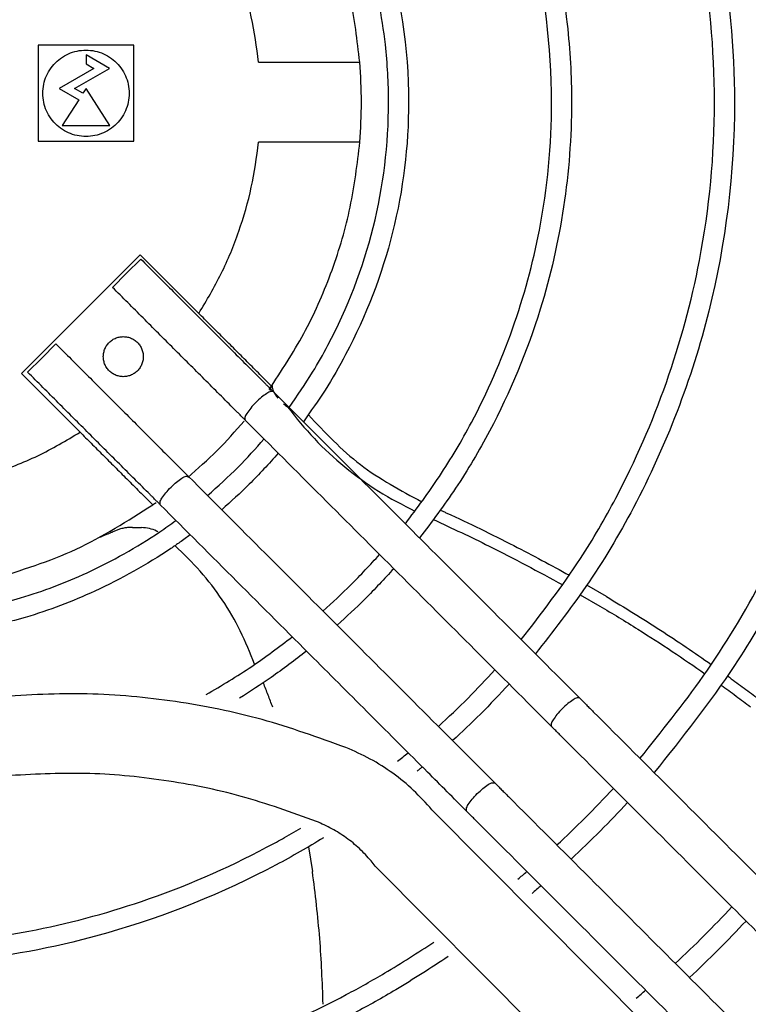
# Model space of a CAD drawing. Units: millimetres. Extents: x 208723 to 225543, y -3800 to 8080.
# Drawn here: x 220856 to 220947, y 4698 to 4821 of the extents above; entities that cross this region are included whole.
import ezdxf

# ---------------------------------------------------------------- set-up
doc = ezdxf.new("R2010")
doc.units = ezdxf.units.MM
doc.layers.add('1', color=7, linetype='Continuous')
doc.styles.add('CONVERTER_13', font='txt.shx', dxfattribs={"width": 0.9})
doc.dimstyles.new('ME10_DIM_43', dxfattribs={"dimtxt": 70, "dimasz": 70, "dimexe": 40, "dimexo": 0, "dimgap": 40, "dimtad": 1, "dimdsep": 46, "dimtxsty": 'CONVERTER_13', "dimsah": 1, "dimcen": 0.09, "dimclrd": 2, "dimclre": 2, "dimclrt": 3, "dimadec": 0, "dimazin": 0, "dimtfac": 1, "dimtdec": 4, "dimtix": 1, "dimtmove": 0, "dimatfit": 3, "dimfxl": 1, "dimtolj": 1, "dimtzin": 0, "dimarcsym": 0})

# ---------------------------------------------------------------- blocks, each defined once
blk = doc.blocks.new('Ultra__8', base_point=(220132.29, 4187.31))
at = {"color": 1, "linetype": 'Continuous'}
for p, q in [((220869.96, 4818.11), (220857.93, 4818.11)), ((220857.93, 4818.11), (220857.93, 4806.07)), ((220869.96, 4806.07), (220869.96, 4818.11)), ((220863.95, 4816.91), (220863.95, 4815.79)), ((220866.88, 4815.21), (220863.95, 4816.91)), ((220863.95, 4815.79), (220864.95, 4815.21)), ((220885.6, 4816), (220898.29, 4816)), ((220864.95, 4815.21), (220860.59, 4812.69)), ((220862.51, 4812.69), (220866.88, 4815.21)), ((220860.59, 4812.69), (220863.03, 4811.28)), ((220863.56, 4812.09), (220862.51, 4812.69)), ((220863.95, 4812.69), (220863.56, 4812.09)), ((220866.95, 4808.06), (220863.95, 4812.69)), ((220863.03, 4811.28), (220860.94, 4808.06)), ((220860.94, 4808.06), (220866.95, 4808.06)), ((220857.93, 4806.07), (220869.96, 4806.07)), ((220898.29, 4805.97), (220885.6, 4805.97)), ((220870.75, 4791.83), (220855.86, 4776.93)), ((220870.82, 4791.3), (220869.04, 4789.52)), ((220878.1, 4784.48), (220870.75, 4791.83)), ((220869.04, 4789.52), (220867.27, 4787.75)), ((220858.4, 4778.88), (220860.18, 4780.65)), ((220856.63, 4777.11), (220858.4, 4778.88)), ((220863.21, 4769.58), (220855.86, 4776.93))]:
    blk.add_line(p, q, dxfattribs=at)
for points, knots in [([(220935.21, 4895.09), (220938.7, 4890.7), (220944.58, 4883.3), (220953.44, 4868.08), (220963.1, 4845.03), (220967.85, 4813.35), (220963.7, 4779.38), (220954.64, 4755.94), (220944.58, 4738.67), (220938.7, 4731.26), (220935.21, 4726.88)], [0, 0, 0, 0, 16.774911, 28.339057, 52.711216, 91.36001, 122.88314, 154.405119, 165.969265, 182.744176, 182.744176, 182.744176, 182.744176]), ([(220933.43, 4728.66), (220936.15, 4732.05), (220941.89, 4739.19), (220950.73, 4753.92), (220960.63, 4777.51), (220964.96, 4806.31), (220961.83, 4839.63), (220953.51, 4863.01), (220942.5, 4881.88), (220936.8, 4889.06), (220933.43, 4893.31)], [0, 0, 0, 0, 13.027316, 27.456696, 51.393224, 89.393592, 113.330943, 151.330479, 162.542701, 178.786321, 178.786321, 178.786321, 178.786321]), ([(220920.31, 4880.18), (220922.48, 4877.42), (220927.02, 4871.61), (220936.33, 4855.98), (220943.63, 4835.41), (220946.1, 4808.99), (220943.13, 4784.51), (220935.31, 4764.28), (220927.02, 4750.36), (220922.48, 4744.55), (220920.31, 4741.78)], [0, 0, 0, 0, 10.528798, 22.106224, 54.476434, 74.894961, 101.299923, 127.703923, 139.281349, 149.810147, 149.810147, 149.810147, 149.810147]), ([(220918.53, 4743.56), (220921.1, 4746.89), (220925.45, 4752.54), (220934.31, 4767.84), (220941.16, 4787.12), (220943.39, 4810.98), (220941.16, 4834.84), (220934.31, 4854.12), (220925.46, 4869.42), (220921.1, 4875.07), (220918.53, 4878.4)], [0, 0, 0, 0, 12.590818, 21.3611, 52.982016, 72.927902, 92.869176, 124.482017, 133.25592, 145.8559, 145.8559, 145.8559, 145.8559]), ([(220905.78, 4865.65), (220907.66, 4863.14), (220910.86, 4858.85), (220916.6, 4848.86), (220921.61, 4836.49), (220924.39, 4822.39), (220925.33, 4805.5), (220922.68, 4787.84), (220916.06, 4772.03), (220910.54, 4762.64), (220907.33, 4758.36), (220905.78, 4756.32)], [0, 0, 0, 0, 9.400702, 16.034753, 34.520541, 49.130465, 58.931451, 85.197377, 101.760826, 110.110196, 117.795758, 117.795758, 117.795758, 117.795758]), ([(220904, 4758.1), (220905.46, 4760.05), (220908.49, 4764.11), (220915.39, 4775.84), (220921.03, 4791.69), (220922.99, 4812.56), (220920.63, 4831.9), (220914.59, 4847.48), (220908.49, 4857.86), (220905.46, 4861.92), (220904, 4863.86)], [0, 0, 0, 0, 7.292671, 15.195982, 40.779939, 56.896245, 77.754856, 98.612645, 106.515955, 113.808626, 113.808626, 113.808626, 113.808626]), ([(220891.21, 4851.07), (220892.13, 4849.76), (220894.05, 4847.05), (220897.83, 4840.49), (220902.74, 4828.74), (220905.23, 4812.22), (220903.06, 4794.5), (220898.45, 4782.55), (220894.05, 4774.92), (220892.13, 4772.21), (220891.21, 4770.9)], [0, 0, 0, 0, 4.816543, 9.954952, 22.66681, 42.824974, 59.266584, 75.707594, 80.846003, 85.662547, 85.662547, 85.662547, 85.662547]), ([(220889.41, 4772.69), (220890.43, 4774.15), (220892.18, 4776.67), (220896.29, 4783.94), (220900.61, 4795.11), (220902.19, 4808.12), (220901.56, 4819.41), (220899.51, 4829.83), (220895.83, 4838.92), (220892.03, 4845.54), (220890.27, 4848.06), (220889.41, 4849.28)], [0, 0, 0, 0, 5.323795, 9.207303, 25.037459, 40.868211, 48.110242, 58.906307, 72.566736, 77.31248, 81.773873, 81.773873, 81.773873, 81.773873]), ([(220885.6, 4816), (220885.34, 4817.9), (220884.82, 4821.69), (220883.2, 4827.22), (220881.04, 4832.55), (220879.08, 4835.84), (220878.1, 4837.49)], [0, 0, 0, 0, 5.739196, 11.478294, 17.217249, 22.956022, 22.956022, 22.956022, 22.956022]), ([(220869.36, 4812.09), (220869.34, 4812.47), (220869.29, 4813.23), (220868.93, 4814.31), (220868.36, 4815.3), (220867.6, 4816.15), (220866.67, 4816.82), (220865.63, 4817.28), (220864.52, 4817.52), (220863.38, 4817.52), (220862.26, 4817.28), (220861.22, 4816.82), (220860.3, 4816.15), (220859.53, 4815.3), (220858.96, 4814.31), (220858.61, 4813.23), (220858.49, 4812.09), (220858.61, 4810.96), (220858.96, 4809.87), (220859.53, 4808.88), (220860.3, 4808.03), (220861.22, 4807.36), (220862.26, 4806.9), (220863.38, 4806.66), (220864.52, 4806.66), (220865.63, 4806.9), (220866.67, 4807.36), (220867.6, 4808.03), (220868.36, 4808.88), (220868.93, 4809.87), (220869.29, 4810.96), (220869.34, 4811.71), (220869.36, 4812.09)], [0, 0, 0, 0, 1.132666, 2.265299, 3.397872, 4.530368, 5.662784, 6.795129, 7.927426, 9.059707, 10.192005, 11.32435, 12.456765, 13.589261, 14.721834, 15.854467, 16.987134, 18.1198, 19.252433, 20.385006, 21.517502, 22.649917, 23.782262, 24.91456, 26.046841, 27.179138, 28.311483, 29.443899, 30.576395, 31.708968, 32.841601, 33.974267, 33.974267, 33.974267, 33.974267]), ([(220878.1, 4784.48), (220879.08, 4786.12), (220881.04, 4789.42), (220883.2, 4794.75), (220884.82, 4800.27), (220885.34, 4804.07), (220885.6, 4805.97)], [0, 0, 0, 0, 5.738774, 11.477729, 17.216827, 22.956022, 22.956022, 22.956022, 22.956022]), ([(220887.21, 4775.37), (220886.66, 4775.92), (220885.58, 4776.99), (220883.99, 4778.59), (220882.45, 4780.13), (220880.96, 4781.62), (220879.51, 4783.06), (220878.57, 4784.01), (220878.1, 4784.48)], [0, 0, 0, 0, 2.323499, 4.574132, 6.753982, 8.864549, 10.90689, 12.880865, 12.880865, 12.880865, 12.880865]), ([(220871.13, 4779.06), (220871.12, 4779.23), (220871.1, 4779.58), (220870.93, 4780.09), (220870.67, 4780.54), (220870.32, 4780.94), (220869.89, 4781.25), (220869.41, 4781.46), (220868.89, 4781.57), (220868.36, 4781.57), (220867.85, 4781.46), (220867.36, 4781.25), (220866.94, 4780.94), (220866.58, 4780.54), (220866.32, 4780.09), (220866.16, 4779.58), (220866.1, 4779.06), (220866.16, 4778.53), (220866.32, 4778.03), (220866.58, 4777.57), (220866.94, 4777.18), (220867.36, 4776.87), (220867.85, 4776.65), (220868.36, 4776.54), (220868.89, 4776.54), (220869.41, 4776.65), (220869.89, 4776.87), (220870.32, 4777.18), (220870.67, 4777.57), (220870.93, 4778.03), (220871.1, 4778.53), (220871.12, 4778.88), (220871.13, 4779.06)], [0, 0, 0, 0, 0.524382, 1.04875, 1.573089, 2.097393, 2.621659, 3.145893, 3.670105, 4.194309, 4.718521, 5.242755, 5.767021, 6.291325, 6.815664, 7.340031, 7.864414, 8.388796, 8.913163, 9.437503, 9.961806, 10.486073, 11.010307, 11.534518, 12.058723, 12.582934, 13.107168, 13.631435, 14.155738, 14.680078, 15.204445, 15.728827, 15.728827, 15.728827, 15.728827]), ([(220886.16, 4775.95), (220886.27, 4775.84), (220886.48, 4775.62), (220886.81, 4775.3), (220887.13, 4774.98), (220887.34, 4774.76), (220887.45, 4774.66)], [0, 0, 0, 0, 0.457437, 0.916909, 1.371086, 1.820149, 1.820149, 1.820149, 1.820149]), ([(220883.9, 4771.11), (220883.82, 4771.19), (220883.61, 4771.4), (220883.29, 4771.72), (220882.94, 4772.07), (220882.72, 4772.29), (220882.61, 4772.4)], [0, 0, 0, 0, 0.32808, 0.90324, 1.360838, 1.820149, 1.820149, 1.820149, 1.820149]), ([(220852.26, 4764.34), (220854.16, 4765.05), (220857.98, 4766.45), (220861.47, 4768.54), (220863.21, 4769.58)], [0, 0, 0, 0, 6.080319, 12.160838, 12.160838, 12.160838, 12.160838]), ([(220863.21, 4769.58), (220863.67, 4769.11), (220864.62, 4768.17), (220866.06, 4766.73), (220867.55, 4765.24), (220869.09, 4763.7), (220870.68, 4762.1), (220871.76, 4761.02), (220872.31, 4760.47)], [0, 0, 0, 0, 1.965293, 4.002276, 6.110761, 8.292111, 10.547689, 12.877311, 12.877311, 12.877311, 12.877311]), ([(220879.19, 4761.64), (220880.49, 4762.8), (220882.99, 4765.03), (220885.22, 4767.53), (220886.28, 4768.73)], [0, 0, 0, 0, 5.244404, 10.039081, 10.039081, 10.039081, 10.039081]), ([(220888.06, 4766.95), (220886.87, 4765.62), (220884.63, 4763.13), (220882.14, 4760.9), (220880.97, 4759.86)], [0, 0, 0, 0, 5.344094, 10.03848, 10.03848, 10.03848, 10.03848]), ([(220875.52, 4765.3), (220875.63, 4765.2), (220875.85, 4764.98), (220876.19, 4764.64), (220876.51, 4764.32), (220876.72, 4764.1), (220876.81, 4764.02)], [0, 0, 0, 0, 0.459311, 0.916909, 1.453815, 1.820149, 1.820149, 1.820149, 1.820149]), ([(220873.26, 4760.47), (220873.16, 4760.58), (220872.94, 4760.79), (220872.61, 4761.12), (220872.29, 4761.45), (220872.07, 4761.66), (220871.98, 4761.76)], [0, 0, 0, 0, 0.449063, 0.90324, 1.424694, 1.820149, 1.820149, 1.820149, 1.820149]), ([(220906.79, 4726.93), (220904.41, 4729.31), (220899.63, 4734.09), (220891.66, 4742.07), (220882.87, 4750.86), (220876.46, 4757.27), (220873.26, 4760.47)], [0, 0, 0, 0, 10.129279, 20.258559, 33.843724, 47.42889, 47.42889, 47.42889, 47.42889]), ([(220908.41, 4759.8), (220908.54, 4759.74), (220908.8, 4759.62), (220910.48, 4758.85), (220913.42, 4757.46), (220917.4, 4755.47), (220921.12, 4753.53), (220923.43, 4752.26), (220924.57, 4751.63)], [0, 0, 0, 0, 0.430722, 0.86145, 5.530297, 10.19704, 14.198114, 18.114132, 18.114132, 18.114132, 18.114132]), ([(220848.77, 4747.1), (220851.11, 4747.61), (220856.35, 4748.76), (220864.64, 4751.97), (220870.67, 4755.34), (220874.22, 4757.78), (220874.9, 4758.26), (220875.23, 4758.5)], [0, 0, 0, 0, 7.183234, 16.098946, 26.546678, 27.800251, 29.034668, 29.034668, 29.034668, 29.034668]), ([(220877.02, 4756.71), (220876.59, 4756.39), (220875.79, 4755.81), (220871.96, 4753.19), (220865.64, 4749.65), (220856.97, 4746.32), (220851.48, 4745.13), (220849.04, 4744.6)], [0, 0, 0, 0, 1.607331, 2.968631, 13.913773, 23.239802, 30.731372, 30.731372, 30.731372, 30.731372]), ([(220893.67, 4747.14), (220894.85, 4748.22), (220897.32, 4750.48), (220899.58, 4752.95), (220900.77, 4754.24)], [0, 0, 0, 0, 4.765869, 10.035898, 10.035898, 10.035898, 10.035898]), ([(220902.54, 4752.46), (220901.35, 4751.17), (220899.09, 4748.71), (220896.62, 4746.44), (220895.45, 4745.37)], [0, 0, 0, 0, 5.263882, 10.035657, 10.035657, 10.035657, 10.035657]), ([(220929.21, 4748.96), (220931.49, 4747.58), (220935.96, 4744.87), (220940.26, 4741.91), (220942.37, 4740.46)], [0, 0, 0, 0, 8.003465, 15.666367, 15.666367, 15.666367, 15.666367]), ([(220879.02, 4736.66), (220880.95, 4737.81), (220884.69, 4740.02), (220888.15, 4742.65), (220889.81, 4743.91)], [0, 0, 0, 0, 6.733641, 13.010086, 13.010086, 13.010086, 13.010086]), ([(220891.6, 4742.13), (220890.14, 4741), (220887.42, 4738.91), (220884.52, 4737.06), (220883.19, 4736.21)], [0, 0, 0, 0, 5.53537, 10.28975, 10.28975, 10.28975, 10.28975]), ([(220908.15, 4732.67), (220909.4, 4733.84), (220911.85, 4736.12), (220914.13, 4738.57), (220915.24, 4739.76)], [0, 0, 0, 0, 5.153791, 10.034422, 10.034422, 10.034422, 10.034422]), ([(220917.01, 4737.99), (220915.83, 4736.72), (220913.54, 4734.27), (220911.1, 4731.99), (220909.92, 4730.89)], [0, 0, 0, 0, 5.215518, 10.034273, 10.034273, 10.034273, 10.034273]), ([(220944.41, 4739), (220945.03, 4738.55), (220946.26, 4737.66), (220947.47, 4736.74), (220948.08, 4736.29)], [0, 0, 0, 0, 2.296035, 4.562925, 4.562925, 4.562925, 4.562925]), ([(220925.87, 4736.23), (220926.01, 4736.09), (220926.29, 4735.8), (220926.71, 4735.38), (220927.14, 4734.95), (220927.43, 4734.67), (220927.57, 4734.52)], [0, 0, 0, 0, 0.60128, 1.197125, 1.803735, 2.410452, 2.410452, 2.410452, 2.410452]), ([(220923.66, 4734.88), (220923.44, 4734.65), (220923.02, 4734.22), (220922.59, 4733.58), (220922.25, 4733.08), (220922.3, 4732.78), (220922.32, 4732.68)], [0, 0, 0, 0, 0.960856, 1.785087, 2.363325, 2.663965, 2.663965, 2.663965, 2.663965]), ([(220924.02, 4730.98), (220923.88, 4731.12), (220923.6, 4731.4), (220923.17, 4731.83), (220922.75, 4732.25), (220922.46, 4732.54), (220922.32, 4732.68)], [0, 0, 0, 0, 0.596937, 1.213328, 1.798893, 2.410452, 2.410452, 2.410452, 2.410452]), ([(221002.65, 4652.33), (220991.51, 4663.46), (220974.85, 4680.13), (220955.45, 4699.54), (220943.78, 4711.22), (220934.23, 4720.76), (220927.43, 4727.57), (220924.02, 4730.98)], [0, 0, 0, 0, 47.234227, 70.717074, 82.324231, 96.766044, 111.207857, 111.207857, 111.207857, 111.207857]), ([(220769.55, 4729.38), (220772.88, 4726.81), (220778.52, 4722.45), (220789.64, 4716.02), (220802.07, 4710.62), (220816.11, 4706.93), (220827.55, 4705.38), (220836.95, 4705.03), (220846.35, 4705.38), (220857.79, 4706.92), (220871.82, 4710.61), (220882.25, 4715.14), (220888.7, 4718.64), (220890.12, 4719.46), (220890.88, 4719.91)], [0, 0, 0, 0, 12.589504, 21.358308, 38.474627, 53.059302, 64.775291, 73.020342, 81.263628, 92.976755, 107.557742, 124.669606, 126.91188, 129.574789, 129.574789, 129.574789, 129.574789]), ([(220903.03, 4728.31), (220903.25, 4728.48), (220903.69, 4728.84), (220904.13, 4729.19), (220904.35, 4729.38)], [0, 0, 0, 0, 0.842065, 1.69556, 1.69556, 1.69556, 1.69556]), ([(220893.73, 4718.7), (220892.77, 4718.12), (220890.81, 4716.94), (220882.16, 4712.18), (220868.37, 4706.6), (220851.01, 4703.18), (220832.18, 4702.13), (220810.48, 4704.77), (220790.27, 4712.59), (220776.34, 4720.88), (220770.54, 4725.43), (220767.77, 4727.59)], [0, 0, 0, 0, 3.377184, 6.842709, 29.621454, 47.622975, 59.698908, 86.095056, 112.492304, 124.067867, 134.595655, 134.595655, 134.595655, 134.595655]), ([(220906.13, 4727.59), (220906.02, 4727.51), (220905.82, 4727.34), (220905.61, 4727.16), (220905.5, 4727.08)], [0, 0, 0, 0, 0.4040739, 0.8099146, 0.8099146, 0.8099146, 0.8099146]), ([(220915.23, 4725.59), (220915.37, 4725.44), (220915.66, 4725.16), (220916.08, 4724.73), (220916.5, 4724.31), (220916.79, 4724.02), (220916.93, 4723.88)], [0, 0, 0, 0, 0.622719, 1.197125, 1.808885, 2.410452, 2.410452, 2.410452, 2.410452]), ([(220923.01, 4717.8), (220924.18, 4718.91), (220926.62, 4721.21), (220928.91, 4723.64), (220930.1, 4724.9)], [0, 0, 0, 0, 4.848835, 10.033553, 10.033553, 10.033553, 10.033553]), ([(220931.87, 4723.12), (220930.75, 4721.93), (220928.46, 4719.5), (220926.02, 4717.2), (220924.78, 4716.03)], [0, 0, 0, 0, 4.905214, 10.033492, 10.033492, 10.033492, 10.033492]), ([(220913.38, 4720.33), (220913.24, 4720.48), (220912.96, 4720.76), (220912.53, 4721.19), (220912.1, 4721.62), (220911.82, 4721.9), (220911.68, 4722.04)], [0, 0, 0, 0, 0.606717, 1.213328, 1.815458, 2.410452, 2.410452, 2.410452, 2.410452]), ([(220754.65, 4714.47), (220758.04, 4711.75), (220765.18, 4706.01), (220777.11, 4698.85), (220792.15, 4691.85), (220812.03, 4685.83), (220832.76, 4683.63), (220853.43, 4684.78), (220873.81, 4688.8), (220890.44, 4695.56), (220901.96, 4701.98), (220905.55, 4704.3), (220907.58, 4705.62)], [0, 0, 0, 0, 13.02616, 27.453257, 41.604098, 62.72837, 89.469813, 103.619495, 124.743472, 151.486372, 157.032713, 164.297537, 164.297537, 164.297537, 164.297537]), ([(220918.12, 4713.51), (220918.31, 4713.67), (220918.68, 4713.99), (220919.06, 4714.31), (220919.25, 4714.47)], [0, 0, 0, 0, 0.736719, 1.480176, 1.480176, 1.480176, 1.480176]), ([(220909.38, 4703.8), (220907.2, 4702.39), (220903.38, 4699.89), (220895.19, 4695.33), (220882.52, 4689.45), (220862.29, 4683.34), (220835.51, 4680.5), (220805.35, 4684.19), (220781.93, 4693.25), (220764.66, 4703.32), (220757.26, 4709.2), (220752.87, 4712.69)], [0, 0, 0, 0, 7.785292, 13.692958, 28.107588, 49.599151, 76.794448, 108.307055, 139.820974, 151.383195, 168.156486, 168.156486, 168.156486, 168.156486]), ([(220921.03, 4712.69), (220920.84, 4712.53), (220920.46, 4712.2), (220920.08, 4711.89), (220919.89, 4711.73)], [0, 0, 0, 0, 0.746957, 1.487322, 1.487322, 1.487322, 1.487322])]:
    blk.add_open_spline(points, degree=3, knots=knots, dxfattribs=at)
at = {"color": 3, "linetype": 'Continuous'}
for points, knots in [([(220898.29, 4816), (220897.96, 4818.73), (220897.31, 4824.18), (220894.95, 4832.1), (220891.69, 4839.69), (220888.7, 4844.29), (220887.21, 4846.6)], [0, 0, 0, 0, 8.22708, 16.454003, 24.680686, 32.90706, 32.90706, 32.90706, 32.90706]), ([(220887.21, 4775.37), (220888.71, 4777.67), (220891.7, 4782.28), (220894.95, 4789.87), (220897.31, 4797.78), (220897.97, 4803.24), (220898.29, 4805.97)], [0, 0, 0, 0, 8.226274, 16.452857, 24.67968, 32.90666, 32.90666, 32.90666, 32.90666]), ([(220886.91, 4774.95), (220886.96, 4775.02), (220887.06, 4775.16), (220887.16, 4775.3), (220887.21, 4775.37)], [0, 0, 0, 0, 0.2550804, 0.5101611, 0.5101611, 0.5101611, 0.5101611]), ([(220887.06, 4774.8), (220887.08, 4774.87), (220887.11, 4775), (220887.16, 4775.16), (220887.19, 4775.28), (220887.2, 4775.34), (220887.21, 4775.37)], [0, 0, 0, 0, 0.2046253, 0.4092514, 0.4959625, 0.5826739, 0.5826739, 0.5826739, 0.5826739]), ([(220888.73, 4773.13), (220888.81, 4773.07), (220888.97, 4772.93), (220889.13, 4772.81), (220889.22, 4772.75)], [0, 0, 0, 0, 0.3063267, 0.6203525, 0.6203525, 0.6203525, 0.6203525]), ([(220876.71, 4763.88), (220877.96, 4764.99), (220880.47, 4767.21), (220882.69, 4769.72), (220883.8, 4770.97)], [0, 0, 0, 0, 5.019876, 10.039893, 10.039893, 10.039893, 10.039893]), ([(220852.26, 4751.17), (220855.81, 4752.26), (220862.92, 4754.46), (220869.18, 4758.47), (220872.31, 4760.47)], [0, 0, 0, 0, 11.098868, 22.198258, 22.198258, 22.198258, 22.198258]), ([(220872.31, 4760.47), (220872.38, 4760.52), (220872.52, 4760.62), (220872.66, 4760.72), (220872.73, 4760.77)], [0, 0, 0, 0, 0.254322, 0.5086443, 0.5086443, 0.5086443, 0.5086443]), ([(220943.62, 4737.84), (220944.24, 4737.39), (220945.48, 4736.5), (220946.69, 4735.59), (220947.3, 4735.13)], [0, 0, 0, 0, 2.300161, 4.562754, 4.562754, 4.562754, 4.562754])]:
    blk.add_open_spline(points, degree=3, knots=knots, dxfattribs=at)
blk.add_open_spline([(220898.29, 4805.97), (220898.39, 4807.64), (220898.6, 4810.98), (220898.39, 4814.33), (220898.29, 4816)], degree=3, dxfattribs=at)
at = {"color": 1, "linetype": 'Continuous'}
for points in [[(220870.82, 4791.3), (220872.09, 4790.02), (220874.65, 4787.46), (220878.49, 4783.62), (220882.32, 4779.78), (220884.88, 4777.22), (220886.16, 4775.95)], [(220882.61, 4772.4), (220881.34, 4773.68), (220878.78, 4776.24), (220874.94, 4780.07), (220871.11, 4783.91), (220868.55, 4786.47), (220867.27, 4787.75)], [(220860.18, 4780.65), (220861.46, 4779.37), (220864.01, 4776.82), (220867.85, 4772.98), (220871.69, 4769.14), (220874.24, 4766.58), (220875.52, 4765.3)], [(220871.98, 4761.76), (220870.7, 4763.04), (220868.14, 4765.59), (220864.3, 4769.43), (220860.47, 4773.27), (220857.91, 4775.83), (220856.63, 4777.11)], [(220887.45, 4774.66), (220890.65, 4771.46), (220897.05, 4765.05), (220906.66, 4755.44), (220916.26, 4745.84), (220922.66, 4739.43), (220925.87, 4736.23)], [(220922.32, 4732.68), (220919.12, 4735.88), (220912.71, 4742.29), (220903.11, 4751.9), (220893.51, 4761.5), (220887.1, 4767.91), (220883.9, 4771.11)], [(220876.81, 4764.02), (220880.01, 4760.81), (220886.41, 4754.41), (220896.02, 4744.8), (220905.62, 4735.19), (220912.03, 4728.79), (220915.23, 4725.59)], [(220927.57, 4734.52), (220930.97, 4731.12), (220937.78, 4724.31), (220947.99, 4714.1), (220958.2, 4703.88), (220965.01, 4697.07), (220968.41, 4693.67)], [(220911.68, 4722.04), (220910.87, 4722.85), (220909.24, 4724.48), (220907.61, 4726.11), (220906.79, 4726.93)], [(220916.93, 4723.88), (220920.33, 4720.48), (220927.14, 4713.67), (220937.35, 4703.45), (220947.56, 4693.24), (220954.37, 4686.43), (220957.77, 4683.03)], [(220954.23, 4679.48), (220950.82, 4682.88), (220944.02, 4689.69), (220933.81, 4699.91), (220923.59, 4710.12), (220916.79, 4716.93), (220913.38, 4720.33)]]:
    blk.add_open_spline(points, degree=3, dxfattribs=at)
at = {"color": 2, "linetype": 'Continuous'}
for points, knots in [([(220887.27, 4775.47), (220887.28, 4775.38), (220887.29, 4775.2), (220887.37, 4774.9), (220887.49, 4774.62), (220887.64, 4774.36), (220887.8, 4774.11), (220887.94, 4773.94), (220888.01, 4773.86)], [0, 0, 0, 0, 0.244835, 0.562659, 0.911007, 1.160116, 1.471378, 1.799793, 1.799793, 1.799793, 1.799793]), ([(220869.78, 4757.64), (220869.69, 4757.64), (220869.48, 4757.64), (220869.11, 4757.62), (220868.66, 4757.55), (220868.19, 4757.43), (220867.73, 4757.26), (220867.44, 4757.13), (220867.22, 4757.04), (220867.07, 4756.97), (220866.82, 4756.86), (220866.5, 4756.73), (220866.1, 4756.56), (220865.81, 4756.44), (220865.65, 4756.38)], [0, 0, 0, 0, 0.268125, 0.640169, 1.103146, 1.647709, 2.091693, 2.54228, 2.620479, 2.794265, 3.059529, 3.41217, 3.837756, 4.357967, 4.357967, 4.357967, 4.357967]), ([(220869.78, 4757.64), (220869.87, 4757.64), (220870.06, 4757.63), (220870.34, 4757.63), (220870.62, 4757.62), (220870.81, 4757.62), (220870.9, 4757.61)], [0, 0, 0, 0, 0.280078, 0.560154, 0.84023, 1.120304, 1.120304, 1.120304, 1.120304]), ([(220872.98, 4757.09), (220872.95, 4757.11), (220872.89, 4757.14), (220872.54, 4757.3), (220871.89, 4757.53), (220871.23, 4757.59), (220870.9, 4757.61)], [0, 0, 0, 0, 0.100258, 0.202068, 1.162469, 2.159821, 2.159821, 2.159821, 2.159821]), ([(220907.54, 4758.61), (220909.87, 4757.53), (220915.36, 4754.97), (220920.69, 4752.09), (220923.75, 4750.43)], [0, 0, 0, 0, 7.705407, 18.156589, 18.156589, 18.156589, 18.156589]), ([(220928.4, 4747.77), (220929.19, 4747.3), (220930.79, 4746.35), (220933.82, 4744.47), (220937.45, 4742.14), (220940.21, 4740.23), (220941.57, 4739.29)], [0, 0, 0, 0, 2.751934, 5.586657, 10.71307, 15.670062, 15.670062, 15.670062, 15.670062]), ([(220887.36, 4735.1), (220887.17, 4735.61), (220886.8, 4736.61), (220886.4, 4737.62), (220886.2, 4738.13), (220886.19, 4738.15), (220886.19, 4738.16)], [0, 0, 0, 0, 1.610785, 3.21652, 3.243736, 3.270849, 3.270849, 3.270849, 3.270849]), ([(220893.69, 4697.84), (220893.59, 4700.59), (220893.37, 4706.15), (220892.7, 4711.67), (220892.35, 4714.47)], [0, 0, 0, 0, 8.23665, 16.685289, 16.685289, 16.685289, 16.685289])]:
    blk.add_open_spline(points, degree=3, knots=knots, dxfattribs=at)
at = {"color": 6, "linetype": 'Continuous'}
for points, knots in [([(220887.45, 4774.66), (220887.35, 4774.68), (220887.05, 4774.73), (220886.54, 4774.39), (220885.91, 4773.95), (220885.48, 4773.54), (220885.25, 4773.31)], [0, 0, 0, 0, 0.300538, 0.878649, 1.70279, 2.663615, 2.663615, 2.663615, 2.663615]), ([(220885.25, 4773.31), (220885.02, 4773.08), (220884.61, 4772.65), (220884.17, 4772.01), (220883.83, 4771.51), (220883.88, 4771.21), (220883.9, 4771.11)], [0, 0, 0, 0, 0.960856, 1.785087, 2.363325, 2.663965, 2.663965, 2.663965, 2.663965]), ([(220874.61, 4762.67), (220874.84, 4762.9), (220875.27, 4763.31), (220875.91, 4763.75), (220876.41, 4764.09), (220876.71, 4764.04), (220876.81, 4764.02)], [0, 0, 0, 0, 0.960824, 1.784966, 2.363076, 2.663615, 2.663615, 2.663615, 2.663615]), ([(220873.26, 4760.47), (220873.24, 4760.57), (220873.19, 4760.87), (220873.53, 4761.37), (220873.97, 4762.01), (220874.38, 4762.44), (220874.61, 4762.67)], [0, 0, 0, 0, 0.30064, 0.878878, 1.703108, 2.663965, 2.663965, 2.663965, 2.663965]), ([(220925.87, 4736.23), (220925.76, 4736.25), (220925.47, 4736.3), (220924.96, 4735.96), (220924.33, 4735.52), (220923.9, 4735.11), (220923.66, 4734.88)], [0, 0, 0, 0, 0.300538, 0.878649, 1.70279, 2.663615, 2.663615, 2.663615, 2.663615]), ([(220913.02, 4724.24), (220913.26, 4724.46), (220913.69, 4724.88), (220914.32, 4725.32), (220914.83, 4725.66), (220915.13, 4725.6), (220915.23, 4725.59)], [0, 0, 0, 0, 0.960824, 1.784966, 2.363076, 2.663615, 2.663615, 2.663615, 2.663615]), ([(220911.68, 4722.04), (220911.66, 4722.14), (220911.61, 4722.43), (220911.95, 4722.94), (220912.39, 4723.58), (220912.8, 4724.01), (220913.02, 4724.24)], [0, 0, 0, 0, 0.30064, 0.878878, 1.703108, 2.663965, 2.663965, 2.663965, 2.663965])]:
    blk.add_open_spline(points, degree=3, knots=knots, dxfattribs=at)
at = {"layer": '1', "color": 1, "linetype": 'Continuous'}
blk.add_line((220929.21, 4748.96), (220926.76, 4750.39), dxfattribs=at)
at = {"layer": '1', "color": 3, "linetype": 'Continuous'}
blk.add_line((220925.94, 4749.2), (220928.4, 4747.77), dxfattribs=at)
at = {"layer": '1', "color": 2, "linetype": 'Continuous'}
for p, q in [((220907.34, 4722.22), (220993.31, 4635.72)), ((220891.87, 4717.58), (220892.35, 4714.47)), ((220900.23, 4715.14), (220899.71, 4715.8)), ((220900.23, 4715.14), (220986.2, 4628.65))]:
    blk.add_line(p, q, dxfattribs=at)
at = {"layer": '1', "color": 6, "linetype": 'Continuous'}
blk.add_open_spline([(221063.12, 4810.98), (221062.19, 4826.61), (221060.31, 4857.87), (221045.35, 4902.74), (221022.16, 4943.7), (220990.87, 4978.97), (220953.03, 5007.05), (220910.22, 5026.75), (220864.28, 5037.21), (220817.16, 5038), (220770.89, 5029.07), (220727.45, 5010.81), (220688.7, 4984), (220656.28, 4949.78), (220631.6, 4909.63), (220615.71, 4865.26), (220609.28, 4818.56), (220612.59, 4771.54), (220625.5, 4726.21), (220647.46, 4684.5), (220677.53, 4648.21), (220714.42, 4618.88), (220756.55, 4597.77), (220802.12, 4585.79), (220849.2, 4583.41), (220895.65, 4590.91), (220940.02, 4607.29), (220965.58, 4625.36), (220978.36, 4634.4)], degree=3, knots=[0, 0, 0, 0, 46.800403, 93.599472, 140.3961, 187.189592, 233.979783, 280.76707, 327.552339, 374.336818, 421.121871, 467.908763, 514.698448, 561.491406, 608.287564, 655.086308, 701.886583, 748.687079, 795.486446, 842.283525, 889.077545, 935.868254, 982.655958, 1029.441475, 1076.22599, 1123.010861, 1169.797383, 1216.586573, 1216.586573, 1216.586573, 1216.586573], dxfattribs=at)
at = {"layer": '1', "color": 2, "linetype": 'Continuous'}
for points, knots in [([(220889.22, 4772.75), (220890.31, 4771.39), (220892.49, 4768.68), (220896.36, 4765.16), (220900.57, 4762.07), (220903.66, 4760.47), (220905.21, 4759.67)], [0, 0, 0, 0, 5.211726, 10.423234, 15.63453, 20.84563, 20.84563, 20.84563, 20.84563]), ([(220885.07, 4740.49), (220884.52, 4741.89), (220883.41, 4744.7), (220881.1, 4748.59), (220878.37, 4752.21), (220876.19, 4754.3), (220875.11, 4755.34)], [0, 0, 0, 0, 4.516176, 9.032196, 13.548034, 18.063679, 18.063679, 18.063679, 18.063679]), ([(220896.55, 4730.02), (220893.07, 4731.28), (220886.1, 4733.8), (220875.18, 4735.97), (220864.1, 4737.03), (220856.7, 4736.62), (220853, 4736.41)], [0, 0, 0, 0, 11.099966, 22.199708, 33.299321, 44.39891, 44.39891, 44.39891, 44.39891]), ([(220907.34, 4722.22), (220906.59, 4723.05), (220905.09, 4724.72), (220902.46, 4726.84), (220899.63, 4728.66), (220897.58, 4729.57), (220896.55, 4730.02)], [0, 0, 0, 0, 3.361877, 6.723613, 10.085214, 13.446695, 13.446695, 13.446695, 13.446695]), ([(220892.85, 4720.76), (220889.73, 4721.88), (220883.5, 4724.13), (220873.73, 4726.07), (220863.81, 4727.02), (220857.19, 4726.66), (220853.88, 4726.48)], [0, 0, 0, 0, 9.932313, 19.864425, 29.796423, 39.728398, 39.728398, 39.728398, 39.728398]), ([(220899.71, 4715.8), (220899.23, 4716.33), (220898.28, 4717.39), (220896.61, 4718.73), (220894.81, 4719.89), (220893.5, 4720.47), (220892.85, 4720.76)], [0, 0, 0, 0, 2.135838, 4.271585, 6.407248, 8.542834, 8.542834, 8.542834, 8.542834])]:
    blk.add_open_spline(points, degree=3, knots=knots, dxfattribs=at)
at = {"layer": '1', "color": 1, "linetype": 'Continuous'}
for points, knots in [([(220891.84, 4771.76), (220893.91, 4769.56), (220898.06, 4765.14), (220903.41, 4762.28), (220906.08, 4760.85)], [0, 0, 0, 0, 9.023636, 18.046625, 18.046625, 18.046625, 18.046625]), ([(220937.86, 4702.94), (220939.08, 4704.09), (220941.5, 4706.4), (220943.8, 4708.82), (220944.96, 4710.04)], [0, 0, 0, 0, 5.016497, 10.033052, 10.033052, 10.033052, 10.033052]), ([(220939.64, 4701.17), (220940.85, 4702.32), (220943.27, 4704.62), (220945.58, 4707.05), (220946.73, 4708.26)], [0, 0, 0, 0, 5.016473, 10.033004, 10.033004, 10.033004, 10.033004]), ([(220739.76, 4699.57), (220746.22, 4694.46), (220759.14, 4684.24), (220781.41, 4673.26), (220805.03, 4665.89), (220829.58, 4662.62), (220854.34, 4663.44), (220878.57, 4668.43), (220901.82, 4677.15), (220915.68, 4686.04), (220922.62, 4690.49)], [0, 0, 0, 0, 24.653183, 49.305109, 73.956056, 98.606412, 123.256627, 147.907171, 172.558473, 197.210882, 197.210882, 197.210882, 197.210882]), ([(220932.97, 4698.57), (220933.17, 4698.73), (220933.56, 4699.07), (220933.94, 4699.41), (220934.14, 4699.57)], [0, 0, 0, 0, 0.770123, 1.540247, 1.540247, 1.540247, 1.540247])]:
    blk.add_open_spline(points, degree=3, knots=knots, dxfattribs=at)
blk = doc.blocks.new('*D56')
at = {"layer": '1', "color": 2, "linetype": 'Continuous'}
for p, q in [((220333.47, 4811.33), (220333.47, 4135.21)), ((221340.43, 4811.33), (221340.43, 4135.21)), ((220333.47, 4175.21), (221340.43, 4175.21))]:
    blk.add_line(p, q, dxfattribs=at)
at = {"layer": '1', "color": 2}
for points in [[(220403.47, 4184.43), (220403.47, 4166), (220333.47, 4175.21)], [(221270.43, 4166), (221270.43, 4184.43), (221340.43, 4175.21)]]:
    blk.add_solid(points, dxfattribs=at)
at = {"layer": '1', "color": 3, "insert": (220731.95, 4215.21), "char_height": 70, "attachment_point": 7, "rotation": 0.0001, "line_spacing_factor": 0.60024, "style": 'CONVERTER_13'}
blk.add_mtext('1007', dxfattribs=at)

msp = doc.modelspace()

# ---------------------------------------------------------------- block references
at = {"layer": '1'}
msp.add_blockref('Ultra__8', (220132.289, 4187.315), dxfattribs=at)

# ---------------------------------------------------------------- dimensions: what is measured, and where the dimension line sits
dim = msp.add_linear_dim(base=(220333.471, 4175.214), p1=(221340.429, 4811.331), p2=(220333.471, 4811.331), text='1007', dimstyle='ME10_DIM_43', dxfattribs=at)
dim.commit()
dim.dimension.update_dxf_attribs({"geometry": '*D56', "text_midpoint": (220836.95, 4250.214), "text_rotation": 0.00014})

doc.saveas('drawing.dxf')
